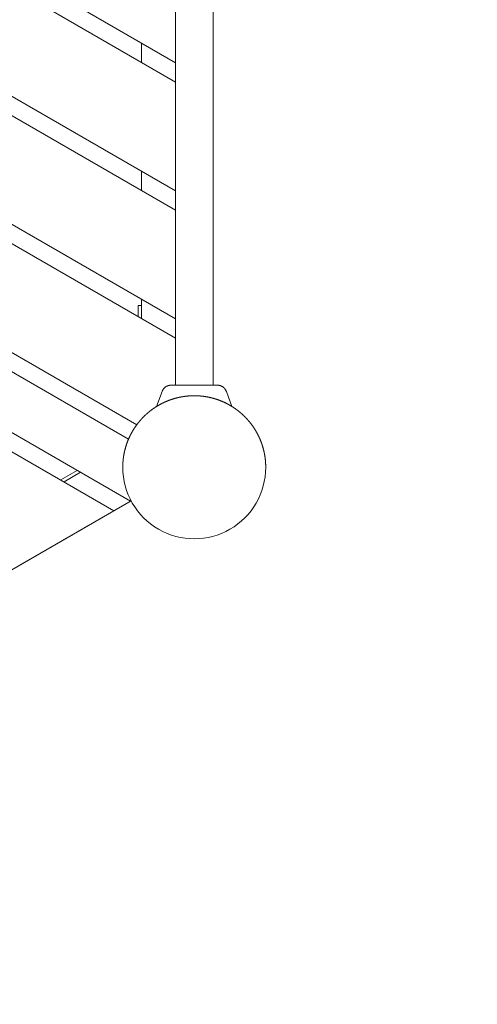
# Model space of a CAD drawing. Extents: x -7891 to 15297, y -5998 to 5934.
# Drawn here: x -676 to -263, y 2090 to 2978 of the extents above; entities that cross this region are included whole.
import ezdxf

# ---------------------------------------------------------------- set-up
doc = ezdxf.new("R2010")
doc.units = 0
doc.header["$MEASUREMENT"] = 0
doc.layers.add('B', color=3, linetype='Continuous')
doc.layers.add('PV', color=255, linetype='Continuous')
doc.styles.add('KATALOG', font='PlutoSansLight.ttf')
doc.dimstyles.new('KATALOG', dxfattribs={"dimscale": 200, "dimtxt": 1.75, "dimasz": 1, "dimexe": 0, "dimexo": 0, "dimgap": 0.3, "dimtad": 1, "dimlfac": 0.001, "dimrnd": 0.05, "dimzin": 0, "dimtxsty": 'KATALOG', "dimblk1": 'KATPFEIL', "dimblk2": 'KATPFEIL', "dimsah": 1, "dimcen": 1, "dimse1": 1, "dimse2": 1, "dimclrd": 256, "dimclre": 256, "dimclrt": 3, "dimadec": 0, "dimazin": 0, "dimtfac": 1, "dimtmove": 0, "dimatfit": 3, "dimldrblk": 'KATPFEIL', "dimfxl": 0, "dimtvp": 1, "dimtolj": 1, "dimtzin": 0, "dimarcsym": 0})

# ---------------------------------------------------------------- blocks, each defined once
blk = doc.blocks.new('KATPFEIL')
at = {"layer": 'B', "ltscale": 1000}
for p, q in [((0, -1), (0, 1)), ((-1, 0), (0, 0)), ((1, 0), (0, 0))]:
    blk.add_line(p, q, dxfattribs=at)
blk = doc.blocks.new('*D13')
at = {"layer": 'B', "lineweight": -2, "transparency": 16777216}
blk.add_line((15097.11, 5534), (15097.11, -4198.49), dxfattribs=at)
at = {"layer": 'Defpoints', "color": 0, "transparency": 16777216}
for p in [(-518.11, 5734), (2231.33, -4398.49), (15097.11, -4398.49)]:
    blk.add_point(p, dxfattribs=at)
at = {"layer": 'B', "lineweight": -2, "transparency": 16777216, "xscale": 200, "yscale": 200, "zscale": 200}
for p, rotation in [((15097.11, 5734), 90), ((15097.11, -4398.49), 270)]:
    blk.add_blockref('KATPFEIL', p, dxfattribs=dict(at, rotation=rotation))
at = {"layer": 'B', "color": 3, "transparency": 16777216, "insert": (14815.79, 667.76), "char_height": 350, "attachment_point": 5, "rotation": 90, "style": 'KATALOG'}
blk.add_mtext('\\A1;10,15', dxfattribs=at)
blk = doc.blocks.new('*D15')
at = {"layer": 'B', "lineweight": -2, "transparency": 16777216}
blk.add_line((14497.11, 4034), (14497.11, -2660.25), dxfattribs=at)
at = {"layer": 'Defpoints', "color": 0, "transparency": 16777216}
for p in [(-518.11, 4234), (2409.86, -2860.25), (14497.11, -2860.25)]:
    blk.add_point(p, dxfattribs=at)
at = {"layer": 'B', "lineweight": -2, "transparency": 16777216, "xscale": 200, "yscale": 200, "zscale": 200}
for p, rotation in [((14497.11, 4234), 90), ((14497.11, -2860.25), 270)]:
    blk.add_blockref('KATPFEIL', p, dxfattribs=dict(at, rotation=rotation))
at = {"layer": 'B', "color": 3, "transparency": 16777216, "insert": (14215.79, 686.88), "char_height": 350, "attachment_point": 5, "rotation": 90, "style": 'KATALOG'}
blk.add_mtext('\\A1;7,10', dxfattribs=at)

msp = doc.modelspace()

# ---------------------------------------------------------------- linework, layer by layer
at = {"layer": 'PV', "color": 0, "linetype": 'Continuous', "lineweight": 0}
for points in [[(-535.11, 2938.93), (-1579.401, 3541.851)], [(-1579.397, 3541.854), (-535.11, 2938.934)], [(-535.11, 2921.614), (-1594.398, 3533.194)], [(-535.11, 2823.46), (-1679.41, 3484.122)], [(-1679.406, 3484.124), (-535.11, 2823.464)], [(-535.11, 2806.144), (-1694.408, 3475.465)], [(-535.11, 2707.99), (-1779.417, 3426.391)], [(-1779.413, 3426.393), (-535.11, 2707.994)], [(-535.11, 2690.674), (-1794.413, 3417.733)], [(-535.11, 2750.337), (-535.11, 3198.092)], [(-501.11, 2750.337), (-501.11, 3198.092)], [(-565.609, 2956.539), (-565.609, 2939.223)], [(-569.951, 2612.635), (-1075.907, 2904.749)], [(-1075.905, 2904.752), (-569.948, 2612.638)], [(-577.412, 2599.626), (-1083.405, 2891.762)], [(-575.609, 2543.733), (-1107.159, 2850.624)], [(-1107.158, 2850.627), (-575.609, 2543.738)], [(-565.609, 2841.069), (-565.609, 2823.753)], [(-590.609, 2535.077), (-1114.66, 2837.638)], [(-535.11, 2750.337), (-535.11, 2724.237)], [(-501.11, 2724.237), (-501.11, 2750.337)], [(-565.609, 2725.599), (-565.609, 2708.282)], [(-568.609, 2719.986), (-565.609, 2719.986)], [(-568.609, 2719.986), (-568.609, 2714.988)], [(-535.11, 2648.24), (-535.11, 2724.237)], [(-501.11, 2648.24), (-501.11, 2724.237)], [(-568.609, 2714.988), (-568.609, 2710.015)], [(-547.097, 2642.644), (-547.036, 2642.808), (-546.971, 2642.971), (-546.902, 2643.132), (-546.83, 2643.293), (-546.755, 2643.452), (-546.676, 2643.609), (-546.594, 2643.765), (-546.509, 2643.919), (-546.421, 2644.072), (-546.33, 2644.222), (-546.236, 2644.371), (-546.138, 2644.517), (-546.038, 2644.661), (-545.935, 2644.803), (-545.829, 2644.943), (-545.721, 2645.08), (-545.609, 2645.215), (-545.494, 2645.348), (-545.377, 2645.479), (-545.257, 2645.607), (-545.134, 2645.733), (-545.008, 2645.857), (-544.88, 2645.977), (-544.75, 2646.096), (-544.617, 2646.211), (-544.482, 2646.324), (-544.345, 2646.433), (-544.205, 2646.54), (-544.064, 2646.644), (-543.921, 2646.745), (-543.775, 2646.842), (-543.627, 2646.937), (-543.478, 2647.029), (-543.326, 2647.117), (-543.172, 2647.203), (-543.017, 2647.285), (-542.86, 2647.364), (-542.701, 2647.44), (-542.541, 2647.513), (-542.379, 2647.583), (-542.216, 2647.649), (-542.052, 2647.711), (-541.886, 2647.771), (-541.72, 2647.826), (-541.553, 2647.878), (-541.385, 2647.927), (-541.216, 2647.972), (-541.045, 2648.014), (-540.874, 2648.052), (-540.703, 2648.086), (-540.53, 2648.117), (-540.357, 2648.145), (-540.184, 2648.169), (-540.01, 2648.189), (-539.836, 2648.206), (-539.662, 2648.219), (-539.491, 2648.228), (-539.333, 2648.234), (-539.232, 2648.236), (-539.186, 2648.237), (-539.159, 2648.237), (-539.141, 2648.237), (-539.125, 2648.237), (-539.109, 2648.237), (-539.094, 2648.237), (-539.079, 2648.237), (-539.064, 2648.237), (-539.047, 2648.237), (-539.028, 2648.237), (-539.009, 2648.237), (-538.988, 2648.237), (-538.966, 2648.237), (-538.943, 2648.237), (-538.918, 2648.238), (-538.892, 2648.238), (-538.865, 2648.238), (-538.837, 2648.238), (-538.807, 2648.238), (-538.775, 2648.238), (-538.743, 2648.238), (-538.709, 2648.238), (-538.673, 2648.238), (-538.637, 2648.238), (-538.598, 2648.238), (-538.559, 2648.238), (-538.517, 2648.238), (-538.475, 2648.238), (-538.431, 2648.238), (-538.386, 2648.238), (-538.339, 2648.238), (-538.29, 2648.238), (-538.241, 2648.238), (-538.19, 2648.238), (-538.137, 2648.238), (-538.084, 2648.238), (-538.028, 2648.238), (-537.972, 2648.238), (-537.914, 2648.238), (-537.855, 2648.238), (-537.794, 2648.239), (-537.732, 2648.239), (-537.669, 2648.239), (-537.604, 2648.239), (-537.538, 2648.239), (-537.471, 2648.239), (-537.402, 2648.239), (-537.332, 2648.239), (-537.261, 2648.239), (-537.188, 2648.239), (-537.114, 2648.239), (-537.039, 2648.239), (-536.962, 2648.239), (-536.884, 2648.239), (-536.805, 2648.239), (-536.724, 2648.239), (-536.642, 2648.239), (-536.559, 2648.239), (-536.474, 2648.239), (-536.388, 2648.239), (-536.301, 2648.239), (-536.213, 2648.239), (-536.123, 2648.239), (-536.033, 2648.239), (-535.94, 2648.239), (-535.847, 2648.239), (-535.753, 2648.239), (-535.657, 2648.239), (-535.56, 2648.239), (-535.462, 2648.24), (-535.362, 2648.24), (-535.262, 2648.24), (-535.16, 2648.24), (-535.057, 2648.24), (-534.953, 2648.24), (-534.848, 2648.24), (-534.742, 2648.24), (-534.634, 2648.24), (-534.525, 2648.24), (-534.415, 2648.24), (-534.304, 2648.24), (-534.192, 2648.24), (-534.078, 2648.24), (-533.964, 2648.24), (-533.848, 2648.24), (-533.731, 2648.24), (-533.614, 2648.24), (-533.495, 2648.24), (-533.375, 2648.24), (-533.254, 2648.24), (-533.132, 2648.24), (-533.009, 2648.24), (-532.885, 2648.24), (-532.76, 2648.24), (-532.634, 2648.24), (-532.507, 2648.24), (-532.379, 2648.24), (-532.25, 2648.24), (-532.12, 2648.24), (-531.989, 2648.24), (-531.857, 2648.24), (-531.724, 2648.24), (-531.59, 2648.24), (-531.455, 2648.24), (-531.319, 2648.241), (-531.182, 2648.241), (-531.044, 2648.241), (-530.905, 2648.241), (-530.766, 2648.241), (-530.625, 2648.241), (-530.484, 2648.241), (-530.342, 2648.241), (-530.199, 2648.241), (-530.055, 2648.241), (-529.911, 2648.241), (-529.765, 2648.241), (-529.619, 2648.241), (-529.472, 2648.241), (-529.325, 2648.241), (-529.176, 2648.241), (-529.027, 2648.241), (-528.877, 2648.241), (-528.726, 2648.241), (-528.575, 2648.241), (-528.422, 2648.241), (-528.269, 2648.241), (-528.115, 2648.241), (-527.961, 2648.241), (-527.806, 2648.241), (-527.65, 2648.241), (-527.493, 2648.241), (-527.336, 2648.241), (-527.178, 2648.241), (-527.019, 2648.241), (-526.86, 2648.241), (-526.7, 2648.241), (-526.54, 2648.241), (-526.379, 2648.241), (-526.218, 2648.241), (-526.056, 2648.241), (-525.893, 2648.241), (-525.731, 2648.241), (-525.567, 2648.241), (-525.403, 2648.241), (-525.239, 2648.241), (-525.074, 2648.241), (-524.908, 2648.241), (-524.742, 2648.241), (-524.576, 2648.241), (-524.409, 2648.241), (-524.241, 2648.241), (-524.073, 2648.241), (-523.905, 2648.241), (-523.736, 2648.241), (-523.567, 2648.241), (-523.397, 2648.241), (-523.227, 2648.241), (-523.057, 2648.241), (-522.886, 2648.241), (-522.715, 2648.241), (-522.544, 2648.241), (-522.373, 2648.241), (-522.201, 2648.241), (-522.029, 2648.241), (-521.857, 2648.241), (-521.684, 2648.241), (-521.512, 2648.241), (-521.339, 2648.241), (-521.166, 2648.241), (-520.992, 2648.241), (-520.818, 2648.241), (-520.645, 2648.241), (-520.47, 2648.241), (-520.296, 2648.241), (-520.122, 2648.241), (-519.947, 2648.241), (-519.772, 2648.241), (-519.597, 2648.241), (-519.422, 2648.241), (-519.247, 2648.241), (-519.072, 2648.241), (-518.897, 2648.241), (-518.721, 2648.241), (-518.546, 2648.241), (-518.371, 2648.241), (-518.196, 2648.241), (-518.02, 2648.241), (-517.845, 2648.241), (-517.67, 2648.241), (-517.495, 2648.241), (-517.32, 2648.241), (-517.145, 2648.241), (-516.97, 2648.241), (-516.795, 2648.241), (-516.62, 2648.241), (-516.446, 2648.241), (-516.271, 2648.241), (-516.096, 2648.241), (-515.922, 2648.241), (-515.747, 2648.241), (-515.573, 2648.241), (-515.399, 2648.241), (-515.225, 2648.241), (-515.052, 2648.241), (-514.878, 2648.241), (-514.705, 2648.241), (-514.532, 2648.241), (-514.359, 2648.241), (-514.187, 2648.241), (-514.015, 2648.241), (-513.843, 2648.241), (-513.672, 2648.241), (-513.501, 2648.241), (-513.33, 2648.241), (-513.16, 2648.241), (-512.99, 2648.241), (-512.82, 2648.241), (-512.651, 2648.241), (-512.482, 2648.241), (-512.313, 2648.241), (-512.145, 2648.241), (-511.977, 2648.241), (-511.809, 2648.241), (-511.642, 2648.241), (-511.476, 2648.241), (-511.309, 2648.241), (-511.144, 2648.241), (-510.978, 2648.241), (-510.814, 2648.241), (-510.65, 2648.241), (-510.486, 2648.241), (-510.323, 2648.241), (-510.16, 2648.241), (-509.998, 2648.241), (-509.837, 2648.241), (-509.676, 2648.241), (-509.516, 2648.241), (-509.357, 2648.241), (-509.198, 2648.241), (-509.04, 2648.241), (-508.882, 2648.241), (-508.725, 2648.241), (-508.568, 2648.241), (-508.413, 2648.241), (-508.257, 2648.241), (-508.103, 2648.241), (-507.949, 2648.241), (-507.796, 2648.241), (-507.643, 2648.241), (-507.492, 2648.241), (-507.341, 2648.241), (-507.19, 2648.241), (-507.041, 2648.241), (-506.892, 2648.241), (-506.744, 2648.241), (-506.597, 2648.241), (-506.451, 2648.241), (-506.306, 2648.241), (-506.161, 2648.241), (-506.018, 2648.241), (-505.875, 2648.241), (-505.733, 2648.241), (-505.592, 2648.241), (-505.452, 2648.241), (-505.313, 2648.241), (-505.174, 2648.241), (-505.036, 2648.241), (-504.9, 2648.241), (-504.764, 2648.24), (-504.629, 2648.24), (-504.495, 2648.24), (-504.362, 2648.24), (-504.229, 2648.24), (-504.098, 2648.24), (-503.968, 2648.24), (-503.839, 2648.24), (-503.711, 2648.24), (-503.584, 2648.24), (-503.457, 2648.24), (-503.332, 2648.24), (-503.208, 2648.24), (-503.085, 2648.24), (-502.963, 2648.24), (-502.843, 2648.24), (-502.723, 2648.24), (-502.604, 2648.24), (-502.487, 2648.24), (-502.37, 2648.24), (-502.255, 2648.24), (-502.14, 2648.24), (-502.027, 2648.24), (-501.915, 2648.24), (-501.804, 2648.24), (-501.694, 2648.24), (-501.585, 2648.24), (-501.477, 2648.24), (-501.37, 2648.24), (-501.265, 2648.24), (-501.161, 2648.24), (-501.058, 2648.24), (-500.956, 2648.24), (-500.855, 2648.24), (-500.756, 2648.24), (-500.658, 2648.239), (-500.561, 2648.239), (-500.465, 2648.239), (-500.371, 2648.239), (-500.278, 2648.239), (-500.186, 2648.239), (-500.095, 2648.239), (-500.006, 2648.239), (-499.917, 2648.239), (-499.83, 2648.239), (-499.745, 2648.239), (-499.66, 2648.239), (-499.577, 2648.239), (-499.495, 2648.239), (-499.414, 2648.239), (-499.335, 2648.239), (-499.257, 2648.239), (-499.18, 2648.239), (-499.105, 2648.239), (-499.031, 2648.239), (-498.958, 2648.239), (-498.886, 2648.239), (-498.816, 2648.239), (-498.748, 2648.239), (-498.68, 2648.239), (-498.614, 2648.239), (-498.55, 2648.239), (-498.486, 2648.239), (-498.425, 2648.239), (-498.364, 2648.238), (-498.305, 2648.238), (-498.247, 2648.238), (-498.191, 2648.238), (-498.136, 2648.238), (-498.082, 2648.238), (-498.03, 2648.238), (-497.979, 2648.238), (-497.929, 2648.238), (-497.881, 2648.238), (-497.834, 2648.238), (-497.789, 2648.238), (-497.745, 2648.238), (-497.702, 2648.238), (-497.661, 2648.238), (-497.621, 2648.238), (-497.583, 2648.238), (-497.546, 2648.238), (-497.51, 2648.238), (-497.476, 2648.238), (-497.443, 2648.238), (-497.412, 2648.238), (-497.382, 2648.238), (-497.354, 2648.238), (-497.327, 2648.238), (-497.301, 2648.238), (-497.277, 2648.237), (-497.254, 2648.237), (-497.232, 2648.237), (-497.211, 2648.237), (-497.192, 2648.237), (-497.173, 2648.237), (-497.156, 2648.237), (-497.14, 2648.237), (-497.126, 2648.237), (-497.115, 2648.237), (-497.104, 2648.237), (-497.089, 2648.237), (-497.067, 2648.237), (-497.035, 2648.237), (-496.987, 2648.236), (-496.885, 2648.234), (-496.726, 2648.228), (-496.554, 2648.219), (-496.38, 2648.206), (-496.207, 2648.189), (-496.033, 2648.168), (-495.859, 2648.144), (-495.686, 2648.117), (-495.514, 2648.086), (-495.343, 2648.051), (-495.172, 2648.013), (-495.001, 2647.971), (-494.832, 2647.926), (-494.663, 2647.877), (-494.495, 2647.824), (-494.329, 2647.768), (-494.163, 2647.709), (-493.999, 2647.647), (-493.836, 2647.581), (-493.674, 2647.511), (-493.515, 2647.439), (-493.356, 2647.363), (-493.2, 2647.284), (-493.045, 2647.202), (-492.892, 2647.117), (-492.741, 2647.028), (-492.591, 2646.936), (-492.443, 2646.841), (-492.297, 2646.742), (-492.153, 2646.641), (-492.011, 2646.537), (-491.871, 2646.43), (-491.734, 2646.32), (-491.599, 2646.208), (-491.466, 2646.092), (-491.336, 2645.975), (-491.208, 2645.854), (-491.084, 2645.731), (-490.961, 2645.606), (-490.842, 2645.478), (-490.725, 2645.347), (-490.61, 2645.214), (-490.498, 2645.078), (-490.389, 2644.94), (-490.283, 2644.799), (-490.179, 2644.657), (-490.079, 2644.512), (-489.982, 2644.366), (-489.887, 2644.217), (-489.796, 2644.067), (-489.708, 2643.915), (-489.623, 2643.762), (-489.542, 2643.607), (-489.464, 2643.45), (-489.389, 2643.292), (-489.317, 2643.132), (-489.249, 2642.971), (-489.184, 2642.808), (-489.123, 2642.644)], [(-453.61, 2574.258), (-453.61, 2574.456), (-453.611, 2574.653), (-453.613, 2574.851), (-453.615, 2575.049), (-453.618, 2575.247), (-453.621, 2575.445), (-453.625, 2575.643), (-453.63, 2575.841), (-453.635, 2576.038), (-453.641, 2576.236), (-453.647, 2576.434), (-453.654, 2576.632), (-453.662, 2576.829), (-453.67, 2577.027), (-453.679, 2577.225), (-453.688, 2577.423), (-453.698, 2577.62), (-453.709, 2577.818), (-453.72, 2578.015), (-453.732, 2578.213), (-453.745, 2578.41), (-453.758, 2578.608), (-453.771, 2578.805), (-453.786, 2579.003), (-453.801, 2579.2), (-453.816, 2579.397), (-453.832, 2579.594), (-453.849, 2579.791), (-453.866, 2579.989), (-453.884, 2580.186), (-453.903, 2580.383), (-453.922, 2580.58), (-453.942, 2580.777), (-453.962, 2580.973), (-453.983, 2581.17), (-454.004, 2581.367), (-454.027, 2581.563), (-454.049, 2581.76), (-454.073, 2581.957), (-454.097, 2582.153), (-454.121, 2582.349), (-454.146, 2582.546), (-454.172, 2582.742), (-454.198, 2582.938), (-454.225, 2583.134), (-454.253, 2583.33), (-454.281, 2583.526), (-454.31, 2583.722), (-454.339, 2583.917), (-454.369, 2584.113), (-454.4, 2584.308), (-454.431, 2584.504), (-454.463, 2584.699), (-454.495, 2584.894), (-454.528, 2585.089), (-454.561, 2585.284), (-454.595, 2585.479), (-454.63, 2585.674), (-454.665, 2585.869), (-454.701, 2586.064), (-454.738, 2586.258), (-454.775, 2586.452), (-454.813, 2586.647), (-454.851, 2586.841), (-454.89, 2587.035), (-454.929, 2587.229), (-454.969, 2587.422), (-455.01, 2587.616), (-455.051, 2587.81), (-455.093, 2588.003), (-455.135, 2588.196), (-455.178, 2588.39), (-455.222, 2588.583), (-455.266, 2588.775), (-455.311, 2588.968), (-455.356, 2589.161), (-455.402, 2589.353), (-455.449, 2589.546), (-455.496, 2589.738), (-455.544, 2589.93), (-455.592, 2590.122), (-455.641, 2590.313), (-455.691, 2590.505), (-455.741, 2590.696), (-455.791, 2590.888), (-455.843, 2591.079), (-455.894, 2591.27), (-455.947, 2591.461), (-456, 2591.651), (-456.054, 2591.842), (-456.108, 2592.032), (-456.163, 2592.222), (-456.218, 2592.412), (-456.274, 2592.602), (-456.33, 2592.792), (-456.387, 2592.981), (-456.445, 2593.17), (-456.503, 2593.359), (-456.562, 2593.548), (-456.622, 2593.737), (-456.682, 2593.926), (-456.742, 2594.114), (-456.804, 2594.302), (-456.865, 2594.49), (-456.928, 2594.678), (-456.991, 2594.866), (-457.054, 2595.053), (-457.118, 2595.24), (-457.183, 2595.427), (-457.248, 2595.614), (-457.314, 2595.801), (-457.381, 2595.987), (-457.448, 2596.173), (-457.515, 2596.359), (-457.583, 2596.545), (-457.652, 2596.731), (-457.721, 2596.916), (-457.791, 2597.101), (-457.861, 2597.286), (-457.932, 2597.471), (-458.004, 2597.655), (-458.076, 2597.84), (-458.149, 2598.024), (-458.222, 2598.207), (-458.296, 2598.391), (-458.37, 2598.574), (-458.445, 2598.757), (-458.521, 2598.94), (-458.597, 2599.123), (-458.673, 2599.306), (-458.75, 2599.488), (-458.828, 2599.67), (-458.906, 2599.851), (-458.985, 2600.033), (-459.065, 2600.214), (-459.145, 2600.395), (-459.225, 2600.576), (-459.306, 2600.756), (-459.388, 2600.937), (-459.47, 2601.117), (-459.553, 2601.297), (-459.636, 2601.476), (-459.72, 2601.655), (-459.804, 2601.834), (-459.889, 2602.013), (-459.974, 2602.192), (-460.06, 2602.37), (-460.147, 2602.548), (-460.234, 2602.725), (-460.322, 2602.903), (-460.41, 2603.08), (-460.499, 2603.257), (-460.588, 2603.433), (-460.678, 2603.61), (-460.768, 2603.786), (-460.859, 2603.962), (-460.95, 2604.137), (-461.042, 2604.312), (-461.135, 2604.487), (-461.228, 2604.662), (-461.321, 2604.836), (-461.415, 2605.01), (-461.51, 2605.184), (-461.605, 2605.358), (-461.701, 2605.531), (-461.797, 2605.704), (-461.894, 2605.877), (-461.991, 2606.049), (-462.089, 2606.221), (-462.187, 2606.393), (-462.286, 2606.564), (-462.385, 2606.735), (-462.485, 2606.906), (-462.585, 2607.077), (-462.686, 2607.247), (-462.788, 2607.417), (-462.89, 2607.586), (-462.992, 2607.756), (-463.095, 2607.925), (-463.199, 2608.093), (-463.303, 2608.262), (-463.407, 2608.43), (-463.512, 2608.597), (-463.618, 2608.765), (-463.724, 2608.932), (-463.83, 2609.098), (-463.938, 2609.265), (-464.045, 2609.431), (-464.153, 2609.597), (-464.262, 2609.762), (-464.371, 2609.927), (-464.481, 2610.092), (-464.591, 2610.256), (-464.701, 2610.42), (-464.813, 2610.584), (-464.924, 2610.747), (-465.036, 2610.91), (-465.149, 2611.073), (-465.262, 2611.235), (-465.376, 2611.397), (-465.49, 2611.559), (-465.605, 2611.72), (-465.72, 2611.881), (-465.836, 2612.042), (-465.952, 2612.202), (-466.068, 2612.362), (-466.185, 2612.521), (-466.303, 2612.68), (-466.421, 2612.839), (-466.54, 2612.997), (-466.659, 2613.155), (-466.779, 2613.313), (-466.899, 2613.47), (-467.019, 2613.627), (-467.14, 2613.784), (-467.262, 2613.94), (-467.384, 2614.096), (-467.506, 2614.251), (-467.629, 2614.406), (-467.753, 2614.561), (-467.877, 2614.715), (-468.001, 2614.869), (-468.126, 2615.023), (-468.251, 2615.176), (-468.377, 2615.329), (-468.503, 2615.481), (-468.63, 2615.633), (-468.757, 2615.784), (-468.885, 2615.936), (-469.013, 2616.086), (-469.142, 2616.237), (-469.271, 2616.387), (-469.4, 2616.536), (-469.53, 2616.686), (-469.661, 2616.834), (-469.791, 2616.983), (-469.923, 2617.131), (-470.055, 2617.278), (-470.187, 2617.426), (-470.32, 2617.572), (-470.453, 2617.719), (-470.586, 2617.865), (-470.72, 2618.01), (-470.855, 2618.155), (-470.99, 2618.3), (-471.125, 2618.445), (-471.261, 2618.588), (-471.397, 2618.732), (-471.534, 2618.875), (-471.671, 2619.018), (-471.809, 2619.16), (-471.947, 2619.302), (-472.085, 2619.443), (-472.224, 2619.584), (-472.363, 2619.725), (-472.503, 2619.865), (-472.643, 2620.005), (-472.784, 2620.144), (-472.925, 2620.283), (-473.066, 2620.421), (-473.208, 2620.559), (-473.35, 2620.697), (-473.493, 2620.834), (-473.636, 2620.97), (-473.779, 2621.107), (-473.923, 2621.242), (-474.068, 2621.378), (-474.212, 2621.513), (-474.358, 2621.647), (-474.503, 2621.781), (-474.649, 2621.915), (-474.796, 2622.048), (-474.942, 2622.181), (-475.09, 2622.313), (-475.237, 2622.445), (-475.385, 2622.576), (-475.534, 2622.707), (-475.682, 2622.837), (-475.832, 2622.967), (-475.981, 2623.097), (-476.131, 2623.226), (-476.282, 2623.354), (-476.432, 2623.483), (-476.584, 2623.61), (-476.735, 2623.737), (-476.887, 2623.864), (-477.04, 2623.99), (-477.192, 2624.116), (-477.345, 2624.242), (-477.499, 2624.366), (-477.653, 2624.491), (-477.807, 2624.615), (-477.962, 2624.738), (-478.117, 2624.861), (-478.272, 2624.984), (-478.428, 2625.106), (-478.584, 2625.227), (-478.741, 2625.348), (-478.897, 2625.469), (-479.055, 2625.589), (-479.212, 2625.709), (-479.37, 2625.828), (-479.529, 2625.946), (-479.688, 2626.064), (-479.847, 2626.182), (-480.006, 2626.299), (-480.166, 2626.416), (-480.326, 2626.532), (-480.487, 2626.648), (-480.648, 2626.763), (-480.809, 2626.878), (-480.97, 2626.992), (-481.132, 2627.106), (-481.295, 2627.219), (-481.457, 2627.332), (-481.62, 2627.444), (-481.784, 2627.555), (-481.947, 2627.667), (-482.111, 2627.777), (-482.276, 2627.887), (-482.44, 2627.997), (-482.606, 2628.106), (-482.771, 2628.215), (-482.937, 2628.323), (-483.103, 2628.431), (-483.269, 2628.538), (-483.436, 2628.644), (-483.603, 2628.75), (-483.77, 2628.856), (-483.938, 2628.961), (-484.106, 2629.066), (-484.274, 2629.17), (-484.443, 2629.273), (-484.612, 2629.376), (-484.781, 2629.479), (-484.951, 2629.58), (-485.121, 2629.682), (-485.291, 2629.783), (-485.461, 2629.883), (-485.632, 2629.983), (-485.803, 2630.082), (-485.975, 2630.181), (-486.147, 2630.279), (-486.319, 2630.377), (-486.491, 2630.474), (-486.664, 2630.571), (-486.837, 2630.667), (-487.01, 2630.763), (-487.183, 2630.858), (-487.357, 2630.953), (-487.531, 2631.047), (-487.706, 2631.14), (-487.88, 2631.233), (-488.055, 2631.326), (-488.23, 2631.418), (-488.406, 2631.509), (-488.582, 2631.6), (-488.758, 2631.69), (-488.934, 2631.78), (-489.111, 2631.869), (-489.288, 2631.958), (-489.465, 2632.046), (-489.642, 2632.134), (-489.82, 2632.221), (-489.998, 2632.307), (-490.176, 2632.393), (-490.355, 2632.479), (-490.533, 2632.563), (-490.712, 2632.648), (-490.892, 2632.732), (-491.071, 2632.815), (-491.251, 2632.898), (-491.431, 2632.98), (-491.611, 2633.061), (-491.792, 2633.142), (-491.973, 2633.223), (-492.154, 2633.303), (-492.335, 2633.382), (-492.516, 2633.461), (-492.698, 2633.539), (-492.88, 2633.617), (-493.062, 2633.694), (-493.245, 2633.771), (-493.427, 2633.847), (-493.61, 2633.922), (-493.794, 2633.997), (-493.977, 2634.072), (-494.161, 2634.145), (-494.344, 2634.219), (-494.528, 2634.291), (-494.713, 2634.363), (-494.897, 2634.435), (-495.082, 2634.506), (-495.267, 2634.576), (-495.452, 2634.646), (-495.637, 2634.715), (-495.823, 2634.784), (-496.009, 2634.852), (-496.195, 2634.92), (-496.381, 2634.987), (-496.567, 2635.053), (-496.754, 2635.119), (-496.941, 2635.184), (-497.128, 2635.249), (-497.315, 2635.313), (-497.502, 2635.377), (-497.69, 2635.44), (-497.878, 2635.502), (-498.066, 2635.564), (-498.254, 2635.625), (-498.442, 2635.686), (-498.631, 2635.746), (-498.819, 2635.805), (-499.008, 2635.864), (-499.197, 2635.923), (-499.387, 2635.98), (-499.576, 2636.038), (-499.766, 2636.094), (-499.956, 2636.15), (-500.145, 2636.205), (-500.336, 2636.26), (-500.526, 2636.314), (-500.716, 2636.368), (-500.907, 2636.421), (-501.098, 2636.474), (-501.289, 2636.525), (-501.48, 2636.577), (-501.671, 2636.627), (-501.863, 2636.678), (-502.054, 2636.727), (-502.246, 2636.776), (-502.438, 2636.824), (-502.63, 2636.872), (-502.822, 2636.919), (-503.014, 2636.966), (-503.207, 2637.012), (-503.399, 2637.057), (-503.592, 2637.102), (-503.785, 2637.146), (-503.978, 2637.19), (-504.171, 2637.233), (-504.365, 2637.275), (-504.558, 2637.317), (-504.751, 2637.358), (-504.945, 2637.399), (-505.139, 2637.439), (-505.333, 2637.478), (-505.527, 2637.517), (-505.721, 2637.555), (-505.915, 2637.593), (-506.11, 2637.63), (-506.304, 2637.667), (-506.499, 2637.703), (-506.693, 2637.738), (-506.888, 2637.773), (-507.083, 2637.807), (-507.278, 2637.84), (-507.473, 2637.873), (-507.669, 2637.905), (-507.864, 2637.937), (-508.059, 2637.968), (-508.255, 2637.999), (-508.45, 2638.029), (-508.646, 2638.058), (-508.842, 2638.087), (-509.038, 2638.115), (-509.234, 2638.142), (-509.43, 2638.169), (-509.626, 2638.196), (-509.822, 2638.221), (-510.018, 2638.246), (-510.215, 2638.271), (-510.411, 2638.295), (-510.608, 2638.318), (-510.804, 2638.341), (-511.001, 2638.363), (-511.198, 2638.385), (-511.394, 2638.405), (-511.591, 2638.426), (-511.788, 2638.446), (-511.985, 2638.465), (-512.182, 2638.483), (-512.379, 2638.501), (-512.576, 2638.518), (-512.773, 2638.535), (-512.971, 2638.551), (-513.168, 2638.567), (-513.365, 2638.582), (-513.563, 2638.596), (-513.76, 2638.61), (-513.957, 2638.623), (-514.155, 2638.635), (-514.352, 2638.647), (-514.55, 2638.658), (-514.748, 2638.669), (-514.945, 2638.679), (-515.143, 2638.689), (-515.341, 2638.697), (-515.538, 2638.706), (-515.736, 2638.713), (-515.934, 2638.72), (-516.132, 2638.727), (-516.329, 2638.733), (-516.527, 2638.738), (-516.725, 2638.742), (-516.923, 2638.746), (-517.121, 2638.75), (-517.319, 2638.752), (-517.516, 2638.755), (-517.714, 2638.756), (-517.912, 2638.757), (-518.11, 2638.758), (-518.308, 2638.757), (-518.506, 2638.756), (-518.704, 2638.755), (-518.902, 2638.753), (-519.099, 2638.75), (-519.297, 2638.747), (-519.495, 2638.743), (-519.693, 2638.738), (-519.891, 2638.733), (-520.089, 2638.727), (-520.286, 2638.721), (-520.484, 2638.714), (-520.682, 2638.706), (-520.88, 2638.698), (-521.077, 2638.689), (-521.275, 2638.68), (-521.472, 2638.67), (-521.67, 2638.659), (-521.868, 2638.648), (-522.065, 2638.636), (-522.263, 2638.624), (-522.46, 2638.611), (-522.657, 2638.597), (-522.855, 2638.583), (-523.052, 2638.568), (-523.249, 2638.552), (-523.447, 2638.536), (-523.644, 2638.519), (-523.841, 2638.502), (-524.038, 2638.484), (-524.235, 2638.465), (-524.432, 2638.446), (-524.629, 2638.427), (-524.826, 2638.406), (-525.022, 2638.385), (-525.219, 2638.364), (-525.416, 2638.342), (-525.612, 2638.319), (-525.809, 2638.295), (-526.005, 2638.271), (-526.202, 2638.247), (-526.398, 2638.222), (-526.594, 2638.196), (-526.79, 2638.17), (-526.986, 2638.143), (-527.182, 2638.115), (-527.378, 2638.087), (-527.574, 2638.058), (-527.77, 2638.029), (-527.965, 2637.999), (-528.161, 2637.968), (-528.356, 2637.937), (-528.551, 2637.905), (-528.747, 2637.873), (-528.942, 2637.84), (-529.137, 2637.806), (-529.332, 2637.772), (-529.526, 2637.738), (-529.721, 2637.702), (-529.916, 2637.666), (-530.11, 2637.63), (-530.305, 2637.593), (-530.499, 2637.555), (-530.693, 2637.517), (-530.887, 2637.478), (-531.081, 2637.438), (-531.275, 2637.398), (-531.468, 2637.358), (-531.662, 2637.316), (-531.855, 2637.274), (-532.049, 2637.232), (-532.242, 2637.189), (-532.435, 2637.145), (-532.628, 2637.101), (-532.82, 2637.056), (-533.013, 2637.011), (-533.205, 2636.965), (-533.398, 2636.918), (-533.59, 2636.871), (-533.782, 2636.823), (-533.974, 2636.775), (-534.166, 2636.726), (-534.357, 2636.677), (-534.549, 2636.627), (-534.74, 2636.576), (-534.931, 2636.525), (-535.122, 2636.473), (-535.313, 2636.42), (-535.503, 2636.367), (-535.694, 2636.314), (-535.884, 2636.259), (-536.074, 2636.205), (-536.264, 2636.149), (-536.454, 2636.093), (-536.644, 2636.037), (-536.833, 2635.98), (-537.023, 2635.922), (-537.212, 2635.864), (-537.401, 2635.805), (-537.589, 2635.746), (-537.778, 2635.686), (-537.966, 2635.625), (-538.154, 2635.564), (-538.342, 2635.502), (-538.53, 2635.44), (-538.718, 2635.377), (-538.905, 2635.313), (-539.092, 2635.249), (-539.28, 2635.185), (-539.466, 2635.119), (-539.653, 2635.054), (-539.839, 2634.987), (-540.026, 2634.92), (-540.212, 2634.853), (-540.397, 2634.785), (-540.583, 2634.716), (-540.768, 2634.647), (-540.954, 2634.577), (-541.138, 2634.507), (-541.323, 2634.436), (-541.508, 2634.364), (-541.692, 2634.292), (-541.876, 2634.219), (-542.06, 2634.146), (-542.243, 2634.072), (-542.427, 2633.998), (-542.61, 2633.923), (-542.793, 2633.848), (-542.976, 2633.772), (-543.158, 2633.695), (-543.34, 2633.618), (-543.522, 2633.54), (-543.704, 2633.462), (-543.885, 2633.383), (-544.067, 2633.304), (-544.248, 2633.224), (-544.428, 2633.143), (-544.609, 2633.062), (-544.789, 2632.98), (-544.969, 2632.898), (-545.149, 2632.815), (-545.328, 2632.732), (-545.508, 2632.648), (-545.687, 2632.564), (-545.865, 2632.479), (-546.044, 2632.394), (-546.222, 2632.308), (-546.4, 2632.221), (-546.578, 2632.134), (-546.755, 2632.046), (-546.932, 2631.958), (-547.109, 2631.869), (-547.286, 2631.78), (-547.462, 2631.69), (-547.638, 2631.6), (-547.814, 2631.509), (-547.989, 2631.418), (-548.165, 2631.326), (-548.34, 2631.233), (-548.514, 2631.14), (-548.689, 2631.047), (-548.863, 2630.952), (-549.036, 2630.858), (-549.21, 2630.763), (-549.383, 2630.667), (-549.556, 2630.571), (-549.729, 2630.474), (-549.901, 2630.377), (-550.073, 2630.279), (-550.245, 2630.181), (-550.416, 2630.082), (-550.587, 2629.982), (-550.758, 2629.883), (-550.929, 2629.782), (-551.099, 2629.681), (-551.269, 2629.58), (-551.438, 2629.478), (-551.608, 2629.375), (-551.777, 2629.272), (-551.945, 2629.169), (-552.114, 2629.065), (-552.282, 2628.96), (-552.449, 2628.855), (-552.617, 2628.75), (-552.784, 2628.643), (-552.95, 2628.537), (-553.117, 2628.43), (-553.283, 2628.322), (-553.449, 2628.214), (-553.614, 2628.105), (-553.779, 2627.996), (-553.944, 2627.887), (-554.108, 2627.776), (-554.272, 2627.666), (-554.436, 2627.555), (-554.599, 2627.443), (-554.762, 2627.331), (-554.925, 2627.218), (-555.087, 2627.105), (-555.249, 2626.991), (-555.411, 2626.877), (-555.572, 2626.763), (-555.733, 2626.648), (-555.894, 2626.532), (-556.054, 2626.416), (-556.214, 2626.299), (-556.373, 2626.182), (-556.532, 2626.064), (-556.691, 2625.946), (-556.85, 2625.828), (-557.008, 2625.709), (-557.165, 2625.589), (-557.323, 2625.469), (-557.48, 2625.349), (-557.636, 2625.228), (-557.792, 2625.106), (-557.948, 2624.984), (-558.104, 2624.862), (-558.259, 2624.739), (-558.413, 2624.615), (-558.568, 2624.491), (-558.722, 2624.367), (-558.875, 2624.242), (-559.028, 2624.117), (-559.181, 2623.991), (-559.333, 2623.865), (-559.485, 2623.738), (-559.637, 2623.611), (-559.788, 2623.483), (-559.939, 2623.355), (-560.089, 2623.226), (-560.239, 2623.097), (-560.389, 2622.968), (-560.538, 2622.838), (-560.687, 2622.708), (-560.835, 2622.577), (-560.983, 2622.445), (-561.131, 2622.313), (-561.278, 2622.181), (-561.425, 2622.049), (-561.571, 2621.915), (-561.717, 2621.782), (-561.863, 2621.648), (-562.008, 2621.513), (-562.153, 2621.378), (-562.297, 2621.243), (-562.441, 2621.107), (-562.585, 2620.971), (-562.728, 2620.834), (-562.87, 2620.697), (-563.012, 2620.559), (-563.154, 2620.421), (-563.296, 2620.283), (-563.437, 2620.144), (-563.577, 2620.005), (-563.717, 2619.865), (-563.857, 2619.725), (-563.996, 2619.584), (-564.135, 2619.443), (-564.273, 2619.302), (-564.411, 2619.16), (-564.549, 2619.018), (-564.686, 2618.875), (-564.823, 2618.732), (-564.959, 2618.588), (-565.095, 2618.444), (-565.23, 2618.3), (-565.365, 2618.155), (-565.499, 2618.01), (-565.633, 2617.865), (-565.767, 2617.718), (-565.9, 2617.572), (-566.033, 2617.425), (-566.165, 2617.278), (-566.297, 2617.13), (-566.428, 2616.982), (-566.559, 2616.834), (-566.689, 2616.685), (-566.819, 2616.536), (-566.949, 2616.386), (-567.078, 2616.236), (-567.206, 2616.086), (-567.334, 2615.935), (-567.462, 2615.784), (-567.589, 2615.632), (-567.716, 2615.48), (-567.842, 2615.328), (-567.968, 2615.175), (-568.093, 2615.022), (-568.218, 2614.869), (-568.343, 2614.715), (-568.467, 2614.56), (-568.59, 2614.406), (-568.713, 2614.251), (-568.836, 2614.095), (-568.958, 2613.939), (-569.079, 2613.783), (-569.2, 2613.627), (-569.321, 2613.47), (-569.441, 2613.313), (-569.56, 2613.155), (-569.68, 2612.997), (-569.798, 2612.839), (-569.916, 2612.68), (-570.034, 2612.521), (-570.151, 2612.361), (-570.268, 2612.202), (-570.384, 2612.041), (-570.5, 2611.881), (-570.615, 2611.72), (-570.73, 2611.559), (-570.844, 2611.397), (-570.958, 2611.235), (-571.071, 2611.073), (-571.184, 2610.91), (-571.296, 2610.747), (-571.408, 2610.584), (-571.519, 2610.42), (-571.63, 2610.256), (-571.74, 2610.092), (-571.849, 2609.927), (-571.959, 2609.762), (-572.067, 2609.597), (-572.175, 2609.431), (-572.283, 2609.265), (-572.39, 2609.099), (-572.497, 2608.932), (-572.603, 2608.765), (-572.709, 2608.598), (-572.814, 2608.43), (-572.918, 2608.262), (-573.022, 2608.094), (-573.126, 2607.925), (-573.229, 2607.756), (-573.331, 2607.587), (-573.433, 2607.417), (-573.535, 2607.247), (-573.636, 2607.077), (-573.736, 2606.907), (-573.836, 2606.736), (-573.935, 2606.565), (-574.034, 2606.393), (-574.132, 2606.221), (-574.23, 2606.049), (-574.327, 2605.877), (-574.424, 2605.704), (-574.52, 2605.531), (-574.616, 2605.358), (-574.711, 2605.185), (-574.805, 2605.011), (-574.899, 2604.837), (-574.993, 2604.662), (-575.086, 2604.488), (-575.178, 2604.313), (-575.27, 2604.137), (-575.362, 2603.962), (-575.452, 2603.786), (-575.543, 2603.61), (-575.632, 2603.434), (-575.722, 2603.257), (-575.81, 2603.08), (-575.898, 2602.903), (-575.986, 2602.725), (-576.073, 2602.548), (-576.16, 2602.37), (-576.245, 2602.192), (-576.331, 2602.013), (-576.416, 2601.834), (-576.5, 2601.655), (-576.584, 2601.476), (-576.667, 2601.296), (-576.75, 2601.117), (-576.832, 2600.937), (-576.913, 2600.756), (-576.994, 2600.576), (-577.075, 2600.395), (-577.155, 2600.214), (-577.234, 2600.033), (-577.313, 2599.851), (-577.391, 2599.669), (-577.469, 2599.488), (-577.546, 2599.305), (-577.623, 2599.123), (-577.699, 2598.94), (-577.774, 2598.757), (-577.849, 2598.574), (-577.923, 2598.391), (-577.997, 2598.207), (-578.07, 2598.023), (-578.143, 2597.839), (-578.215, 2597.655), (-578.287, 2597.47), (-578.358, 2597.286), (-578.428, 2597.101), (-578.498, 2596.916), (-578.567, 2596.73), (-578.636, 2596.545), (-578.704, 2596.359), (-578.772, 2596.173), (-578.839, 2595.987), (-578.905, 2595.8), (-578.971, 2595.614), (-579.036, 2595.427), (-579.101, 2595.24), (-579.165, 2595.053), (-579.229, 2594.865), (-579.292, 2594.678), (-579.354, 2594.49), (-579.416, 2594.302), (-579.477, 2594.114), (-579.538, 2593.925), (-579.598, 2593.737), (-579.657, 2593.548), (-579.716, 2593.359), (-579.775, 2593.17), (-579.832, 2592.981), (-579.89, 2592.792), (-579.946, 2592.602), (-580.002, 2592.412), (-580.058, 2592.222), (-580.113, 2592.032), (-580.167, 2591.842), (-580.22, 2591.651), (-580.274, 2591.461), (-580.326, 2591.27), (-580.378, 2591.079), (-580.429, 2590.888), (-580.48, 2590.697), (-580.53, 2590.505), (-580.58, 2590.314), (-580.629, 2590.122), (-580.677, 2589.93), (-580.725, 2589.738), (-580.772, 2589.546), (-580.819, 2589.353), (-580.865, 2589.161), (-580.91, 2588.968), (-580.955, 2588.776), (-580.999, 2588.583), (-581.043, 2588.39), (-581.086, 2588.197), (-581.128, 2588.003), (-581.17, 2587.81), (-581.211, 2587.616), (-581.252, 2587.423), (-581.292, 2587.229), (-581.331, 2587.035), (-581.37, 2586.841), (-581.408, 2586.647), (-581.446, 2586.453), (-581.483, 2586.258), (-581.52, 2586.064), (-581.556, 2585.869), (-581.591, 2585.674), (-581.626, 2585.48), (-581.66, 2585.285), (-581.693, 2585.09), (-581.726, 2584.895), (-581.759, 2584.699), (-581.79, 2584.504), (-581.821, 2584.309), (-581.852, 2584.113), (-581.882, 2583.917), (-581.911, 2583.722), (-581.94, 2583.526), (-581.968, 2583.33), (-581.996, 2583.134), (-582.022, 2582.938), (-582.049, 2582.742), (-582.075, 2582.546), (-582.1, 2582.349), (-582.124, 2582.153), (-582.148, 2581.957), (-582.171, 2581.76), (-582.194, 2581.564), (-582.216, 2581.367), (-582.238, 2581.17), (-582.259, 2580.973), (-582.279, 2580.777), (-582.299, 2580.58), (-582.318, 2580.383), (-582.336, 2580.186), (-582.354, 2579.989), (-582.372, 2579.792), (-582.388, 2579.594), (-582.404, 2579.397), (-582.42, 2579.2), (-582.435, 2579.003), (-582.449, 2578.805), (-582.463, 2578.608), (-582.476, 2578.41), (-582.488, 2578.213), (-582.5, 2578.015), (-582.511, 2577.818), (-582.522, 2577.62), (-582.532, 2577.423), (-582.541, 2577.225), (-582.55, 2577.027), (-582.558, 2576.829), (-582.566, 2576.632), (-582.573, 2576.434), (-582.58, 2576.236), (-582.585, 2576.038), (-582.59, 2575.841), (-582.595, 2575.643), (-582.599, 2575.445), (-582.602, 2575.247), (-582.605, 2575.049), (-582.607, 2574.851), (-582.609, 2574.653), (-582.61, 2574.456), (-582.61, 2574.258)], [(-547.097, 2642.644), (-552.018, 2629.126)], [(-489.123, 2642.644), (-484.202, 2629.126)], [(-638.602, 2562.786), (-623.606, 2571.444)], [(-620.607, 2569.713), (-635.604, 2561.055)], [(-582.61, 2574.257), (-582.61, 2574.258)], [(-453.61, 2574.257), (-453.61, 2574.258)], [(-575.089, 2544.031), (-1299.007, 2126.077)], [(-575.08, 2544.014), (-1299.007, 2126.055)], [(-575.092, 2544.036), (-575.609, 2543.738)], [(-575.09, 2544.033), (-575.609, 2543.733)], [(-575.609, 2543.738), (-575.609, 2543.733)], [(-590.609, 2535.077), (-675.609, 2486.003)], [(-590.609, 2535.073), (-675.609, 2485.998)], [(-590.609, 2535.073), (-590.609, 2535.077)]]:
    msp.add_lwpolyline(points, dxfattribs=at)
msp.add_ellipse((-518.11, 2574.257), major_axis=(-64.5, 0), ratio=1, start_param=0, end_param=3.1415927, dxfattribs=at)

# ---------------------------------------------------------------- dimensions: what is measured, and where the dimension line sits
at = {"layer": 'B'}
for base, p1, p2, picture, middle in [((15097.109, -4398.493), (-518.11, 5734.004), (2231.33, -4398.493), '*D13', (14815.786, 667.756)), ((14497.112, -2860.251), (-518.11, 4234.004), (2409.857, -2860.251), '*D15', (14215.789, 686.876))]:
    dim = msp.add_linear_dim(base=base, p1=p1, p2=p2, angle=90, dimstyle='KATALOG', dxfattribs=at)
    dim.commit()
    dim.dimension.update_dxf_attribs({"geometry": picture, "text_midpoint": middle})

doc.saveas('drawing.dxf')
